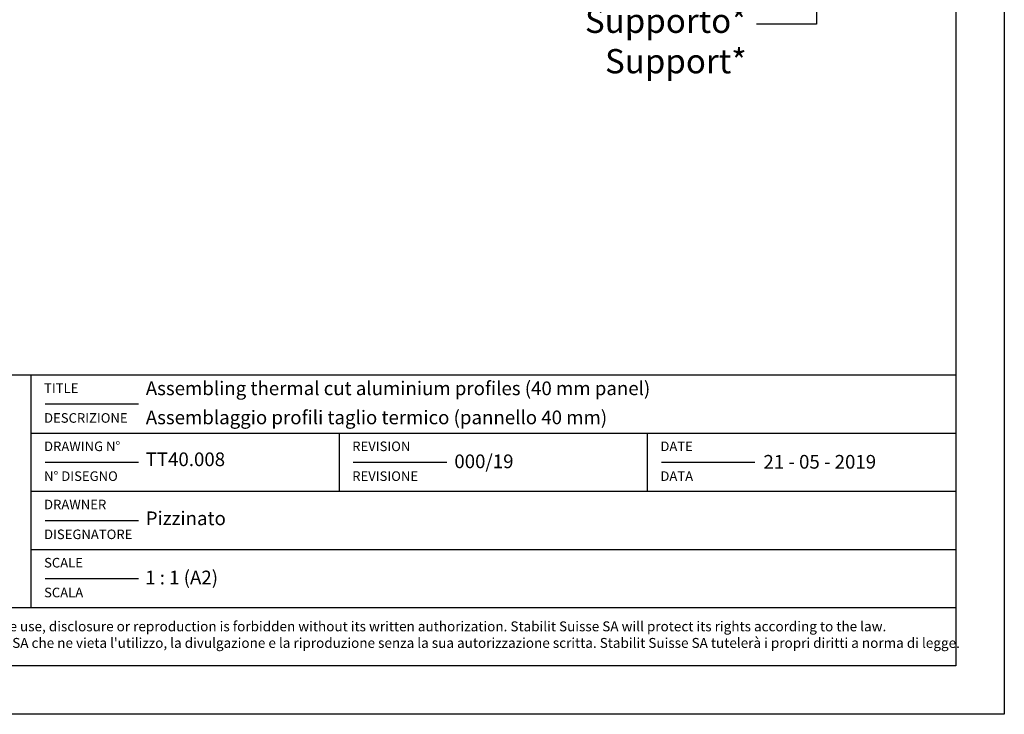
# Model space of a CAD drawing. Units: millimetres. Extents: x -2949 to 1229, y -1625 to 148.
# Drawn here: x -1078 to -875, y -1389 to -1246 of the extents above; entities that cross this region are included whole.
import ezdxf
from ezdxf import colors
from ezdxf.entities.mleader import LeaderData, LeaderLine
from ezdxf.enums import TextEntityAlignment as Align
from ezdxf.math import Vec2, Vec3

# ---------------------------------------------------------------- set-up
doc = ezdxf.new("R2010")
doc.units = ezdxf.units.MM
doc.layers.add('TESTO', color=7, linetype='Continuous')
doc.styles.add('Arial', font='arial.ttf', dxfattribs={"height": 2.5})
doc.styles.add('Scerif', font='sanss___.ttf')
doc.styles.add('Tahoma', font='tahoma.ttf')

msp = doc.modelspace()

# ---------------------------------------------------------------- linework, layer by layer
at = {"linetype": 'Continuous'}
for p, q in [((-1153.3, -1319.361), (-885.064, -1319.361)), ((-1075.653, -1331.361), (-885.064, -1331.361)), ((-1075.653, -1343.361), (-885.064, -1343.361)), ((-1075.653, -1355.361), (-885.064, -1355.361)), ((-1153.3, -1367.361), (-1068.594, -1367.361))]:
    msp.add_line(p, q, dxfattribs=at)
for p, q in [((-1075.653, -1367.361), (-1075.653, -1319.361)), ((-1012.123, -1343.361), (-1012.123, -1331.361)), ((-948.594, -1343.361), (-948.594, -1331.361)), ((-1068.594, -1367.361), (-885.064, -1367.361))]:
    msp.add_line(p, q)
at = {"color": 136, "linetype": 'Continuous', "true_color": 0x008770}
for p, q in [((-1072.829, -1325.361), (-1053.526, -1325.361)), ((-1072.829, -1337.361), (-1053.526, -1337.361)), ((-1009.3, -1337.361), (-989.997, -1337.361)), ((-945.77, -1337.361), (-926.467, -1337.361)), ((-1072.829, -1349.361), (-1053.526, -1349.361)), ((-1072.829, -1361.361), (-1053.526, -1361.361))]:
    msp.add_line(p, q, dxfattribs=at)
at = {"color": 251, "true_color": 0x636466}
msp.add_lwpolyline([(-875.064, -969.361), (-875.064, -1389.361), (-1469.064, -1389.361), (-1469.064, -969.361)], close=True, dxfattribs=at)
msp.add_lwpolyline([(-885.064, -979.361), (-885.064, -1379.361), (-1459.064, -1379.361), (-1459.064, -979.361)], close=True)

# ---------------------------------------------------------------- texts
at = {"color": 136, "linetype": 'Continuous', "true_color": 0x008770, "style": 'Scerif'}
for s, height, p in [('TITLE', 1.9765, (-1073.026, -1321.105)), ('DESCRIZIONE', 1.97647, (-1073.026, -1327.254)), ('DRAWING N°', 1.9765, (-1073.026, -1333.105)), ('REVISION', 1.9765, (-1009.496, -1333.105)), ('DATE', 1.9765, (-945.967, -1333.105)), ('N° DISEGNO', 1.9765, (-1073.026, -1339.254)), ('REVISIONE', 1.9765, (-1009.496, -1339.254)), ('DATA', 1.9765, (-945.967, -1339.254)), ('DRAWNER', 1.9765, (-1073.026, -1345.105)), ('DISEGNATORE', 1.97647, (-1073.026, -1351.254)), ('SCALE', 1.9765, (-1073.026, -1357.105)), ('SCALA', 1.9765, (-1073.026, -1363.254))]:
    msp.add_text(s, height=height, dxfattribs=at).set_placement(p, align=Align.TOP_LEFT)
at = {"style": 'Tahoma'}
for s, height, p in [('Assembling thermal cut aluminium profiles (40 mm panel)', 2.82353, (-1052.05, -1322.13)), ('Assemblaggio profili taglio termico (pannello 40 mm)', 2.82353, (-1052.05, -1328.13)), ('TT40.008', 2.8235, (-1052.079, -1336.767)), ('000/19', 2.8235, (-988.442, -1337.189)), ('21 - 05 - 2019', 2.82353, (-924.716, -1337.285)), ('Pizzinato', 2.8235, (-1052.066, -1348.937)), ('1 : 1 (A2)', 2.8235, (-1052.179, -1361.145))]:
    msp.add_text(s, height=height, dxfattribs=at).set_placement(p, align=Align.MIDDLE_LEFT)
at = {"layer": 'TESTO', "insert": (-1149.523, -1370.2), "char_height": 2.047059, "attachment_point": 1, "style": 'Arial'}
msp.add_mtext_dynamic_manual_height_columns("This document is property of Stabilit Suisse SA and the use, disclosure or reproduction is forbidden without its written authorization. Stabilit Suisse SA will protect its rights according to the law.\\PQuesto documento è di proprietà della Stabilit Suisse SA che ne vieta l'utilizzo, la divulgazione e la riproduzione senza la sua autorizzazione scritta. Stabilit Suisse SA tutelerà i propri diritti a norma di legge.", width=273.59602, gutter_width=17.647, heights=[8.795], dxfattribs=at)

# ---------------------------------------------------------------- leaders
ml = msp.add_multileader_mtext('Standard')
ml.set_content('Supporto*\\P{\\fTahoma|b0|i1|c0|p34;Support*}', color=256, style='Tahoma')
ml.set_leader_properties()
ml.build(insert=Vec2(0, 0))
ml.multileader.update_dxf_attribs({"has_text_frame": 1, "dogleg_length": 5, "arrow_head_size": 6})
ctx = ml.context
ctx.base_point, ctx.char_height, ctx.arrow_head_size, ctx.plane_origin = Vec3(-960.815, -1247.023), 5, 6, Vec3(-814.513, -1247.023)
ctx.text_align_type = 2
notes = []
notes.append((ctx, [(0, (1, 1, 0), (-913.76, -1247.023), (-1, 0), 12.416, [(0, [(-913.76, -1224.208)], 0, [])])]))
ctx.mtext.insert, ctx.mtext.alignment, ctx.mtext.flow_direction = Vec3(-928.177, -1243.832), 3, 5
for ctx, leaders in notes:
    for number, flags, end, landing, length, lines in leaders:
        leader = LeaderData()
        leader.index, (leader.has_last_leader_line, leader.has_dogleg_vector, leader.attachment_direction) = number, flags
        leader.last_leader_point, leader.dogleg_vector, leader.dogleg_length = Vec3(end), Vec3(landing), length
        for number, points, colour, breaks in lines:
            line = LeaderLine()
            line.index, line.vertices, line.color, line.breaks = number, Vec3.list(points), colors.encode_raw_color(colour), breaks
            leader.lines.append(line)
        ctx.leaders.append(leader)

doc.saveas('drawing.dxf')
